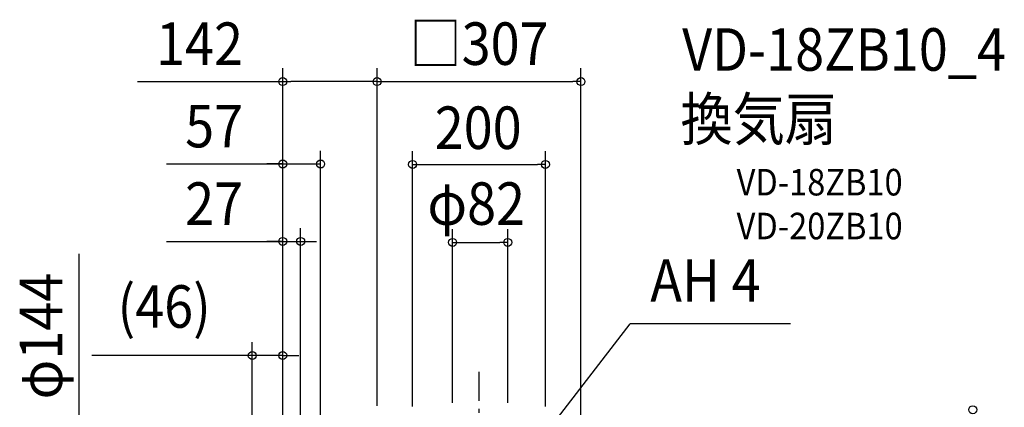
# Model space of a CAD drawing. Extents: x -841 to 791, y -807 to 830.
# Drawn here: x -692 to 791, y 247 to 830 of the extents above; entities that cross this region are included whole.
import ezdxf
from ezdxf.enums import TextEntityAlignment as Align

# ---------------------------------------------------------------- set-up
doc = ezdxf.new("R2010")
doc.units = 0
doc.header["$LTSCALE"] = 20
doc.header["$PDMODE"] = 3
doc.header["$PDSIZE"] = -2
doc.linetypes.add('DASHDOT', pattern=[5.5, 4, -0.6, 0.3, -0.6])
doc.layers.get('DEFPOINTS').update_dxf_attribs({"linetype": 'CONTINUOUS'})
for name, color, linetype in [('BASIS', 6, 'DASHDOT'), ('ETC', 61, 'CONTINUOUS'), ('NOTE', 4, 'CONTINUOUS'), ('SIZE', 30, 'CONTINUOUS')]:
    doc.layers.add(name, color=color, linetype=linetype)
doc.styles.get("Standard").update_dxf_attribs({"font": 'SIMPLEX.shx', "width": 0.9, "height": 64, "bigfont": 'BIGFONT.shx'})

msp = doc.modelspace()

# ---------------------------------------------------------------- linework, layer by layer
at = {"layer": 'BASIS', "color": 6, "linetype": 'DASHDOT'}
msp.add_line((0, -73.6), (0, 300), dxfattribs=at)
at = {"layer": 'DEFPOINTS', "color": 30, "linetype": 'CONTINUOUS'}
msp.add_point((-341.4, 324.7), dxfattribs=at)
at = {"layer": 'NOTE', "color": 4, "linetype": 'CONTINUOUS'}
for p in [(100, 207), (469, 372.4)]:
    msp.add_line(p, (227.6, 372.4), dxfattribs=at)
at = {"layer": 'SIZE', "color": 30, "linetype": 'CONTINUOUS'}
for p, q in [((-295.5, 227), (-295.5, 757.1)), ((-153.5, 249), (-153.5, 757.1)), ((-153.5, 249), (-153.5, 757.1)), ((153.5, 220), (153.5, 757.1)), ((-514.3, 737.1), (-295.5, 737.1)), ((-295.5, 737.1), (-283.5, 737.1)), ((-165.5, 737.1), (-283.5, 737.1)), ((-153.5, 737.1), (-165.5, 737.1)), ((-153.5, 737.1), (-141.5, 737.1)), ((-141.5, 737.1), (141.5, 737.1)), ((153.5, 737.1), (141.5, 737.1)), ((-295.5, 227), (-295.5, 633)), ((-238.5, 235), (-238.5, 633)), ((-100, 248), (-100, 632.3)), ((100, 248), (100, 632.3)), ((-470.4, 613), (-295.5, 613)), ((-307.5, 613), (-319.5, 613)), ((-295.5, 613), (-307.5, 613)), ((-295.5, 613), (-238.5, 613)), ((-295.5, 613), (-238.5, 613)), ((-100, 612.3), (-88, 612.3)), ((-88, 612.3), (88, 612.3)), ((100, 612.3), (88, 612.3)), ((-295.5, 227), (-295.5, 516.4)), ((-268.5, 231), (-268.5, 516.4)), ((-39.7, 253.3), (-39.7, 515)), ((43.3, 253.3), (43.3, 515)), ((-470.4, 496.4), (-295.5, 496.4)), ((-307.5, 496.4), (-319.5, 496.4)), ((-295.5, 496.4), (-307.5, 496.4)), ((-295.5, 496.4), (-268.5, 496.4)), ((-295.5, 496.4), (-268.5, 496.4)), ((-268.5, 496.4), (-256.5, 496.4)), ((-256.5, 496.4), (-244.5, 496.4)), ((-39.7, 495), (-27.7, 495)), ((-27.7, 495), (31.3, 495)), ((43.3, 495), (31.3, 495)), ((-602.5, 477.7), (-602.5, 207)), ((-341.4, 163.3), (-341.4, 344.7)), ((-295.5, 227), (-295.5, 344.7)), ((-353.4, 324.7), (-582.7, 324.7)), ((-341.4, 324.7), (-353.4, 324.7)), ((-295.5, 324.7), (-341.4, 324.7)), ((-295.5, 324.7), (-283.5, 324.7)), ((-283.5, 324.7), (-271.5, 324.7))]:
    msp.add_line(p, q, dxfattribs=at)
for centre in [(-295.5, 737.1), (-153.5, 737.1), (-153.5, 737.1), (153.5, 737.1), (-295.5, 613), (-238.5, 613), (-100, 612.3), (100, 612.3), (-295.5, 496.4), (-268.5, 496.4), (-39.7, 495), (43.3, 495), (-341.4, 324.7), (-295.5, 324.7), (743.4, 243)]:
    msp.add_circle(centre, 6, dxfattribs=at)

# ---------------------------------------------------------------- texts
at = {"layer": 'ETC', "color": 61, "linetype": 'CONTINUOUS', "width": 0.9}
for s, height, p in [('VD-18ZB10_4', 64, (305.8, 753.4)), ('換気扇', 64, (303.4, 648.6)), ('VD-18ZB10', 40, (387.8, 565.6)), ('VD-20ZB10', 40, (387.8, 499.6))]:
    msp.add_text(s, height=height, dxfattribs=at).set_placement(p)
at = {"layer": 'NOTE', "color": 4, "linetype": 'CONTINUOUS', "width": 0.9}
msp.add_text('AH 4', height=64, dxfattribs=at).set_placement((257.8, 405.6))
at = {"layer": 'SIZE', "color": 30, "linetype": 'CONTINUOUS', "width": 0.9}
for s, p in [('□307', (0, 762.2)), ('142', (-420.7, 762.1)), ('57', (-398.8, 638)), ('200', (-1.2, 635.6)), ('27', (-398.8, 521.4)), ('φ82', (-4.2, 521.4)), ('(46)', (-474, 366.5))]:
    msp.add_text(s, height=64, dxfattribs=at).set_placement(p, align=Align.CENTER)
msp.add_text('φ144', height=64, rotation=90, dxfattribs=at).set_placement((-627.5, 353.9), align=Align.CENTER)

doc.saveas('drawing.dxf')
